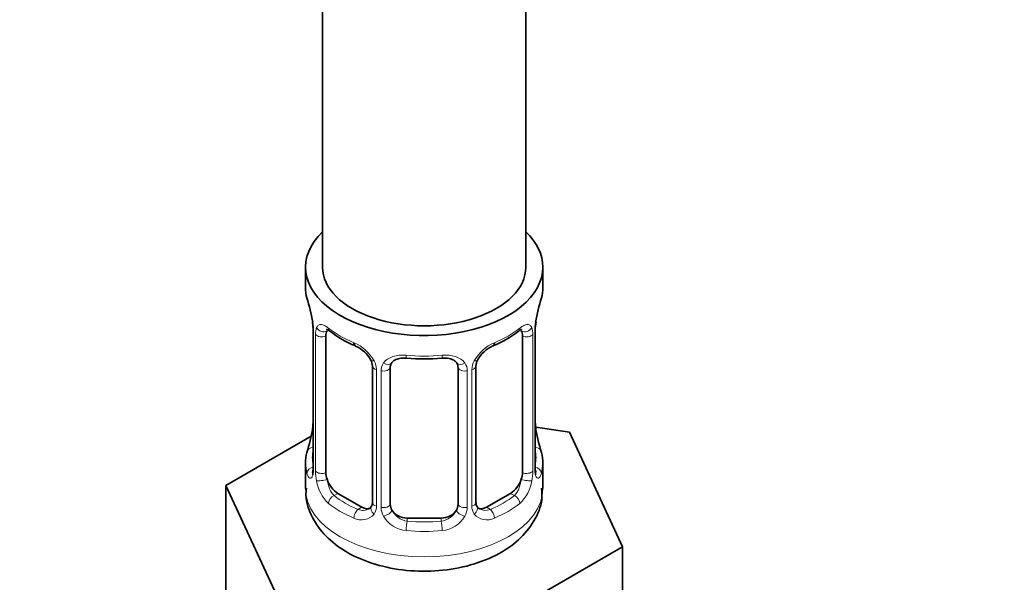
# Model space of a CAD drawing. Units: millimetres. Extents: x 0 to 2437, y 0 to 2748.
# Drawn here: x 366 to 424, y 485 to 518 of the extents above; entities that cross this region are included whole.
import ezdxf
from ezdxf import colors
from ezdxf.entities.mleader import LeaderData, LeaderLine
from ezdxf.math import Vec2, Vec3

# ---------------------------------------------------------------- set-up
doc = ezdxf.new("R2010")
doc.units = ezdxf.units.MM
doc.layers.add('DV5_Défaut', color=7, linetype='Continuous')
doc.layers.add('Défaut', color=7, linetype='Continuous')

# ---------------------------------------------------------------- blocks, each defined once
blk = doc.blocks.new('_DOT')
at = {"color": 0}
blk.add_line((0, 0), (-1, 0), dxfattribs=at)
at = {"color": 0, "const_width": 0.333}
blk.add_lwpolyline([(-0.1665, 0, 1), (0.1665, 0, 1)], format="xyb", close=True, dxfattribs=at)
blk = doc.blocks.new('SE4')
at = {"layer": 'DV5_Défaut', "color": 7, "linetype": 'Continuous', "lineweight": 35}
for p, q in [((383.767, 664.35), (383.767, 503.132)), ((395.767, 503.132), (395.767, 664.35)), ((382.767, 503.132), (382.767, 501.922)), ((396.767, 501.922), (396.767, 503.132)), ((383.168, 499.906), (383.176, 499.85)), ((383.218, 499.395), (383.218, 491.332)), ((396.317, 491.332), (396.317, 499.395)), ((383.969, 491.001), (383.969, 499.065)), ((395.565, 499.065), (395.565, 491.001)), ((386.714, 497.29), (386.714, 489.227)), ((387.767, 489.137), (387.767, 497.2)), ((391.767, 497.2), (391.767, 489.137)), ((392.821, 489.227), (392.821, 497.29)), ((398.34, 493.385), (396.351, 493.692)), ((396.366, 493.59), (396.358, 493.645)), ((401.478, 486.623), (398.34, 493.385)), ((383.097, 493.157), (378.056, 490.247)), ((382.767, 491.573), (382.767, 490.068)), ((396.767, 490.068), (396.767, 491.573)), ((378.056, 490.247), (381.194, 483.485)), ((378.056, 483.715), (378.056, 490.247)), ((386.09, 488.96), (384.676, 489.777)), ((394.858, 489.777), (393.444, 488.96)), ((390.767, 488.32), (388.767, 488.32)), ((392.905, 481.674), (401.478, 486.623)), ((401.478, 480.091), (401.478, 486.623))]:
    blk.add_line(p, q, dxfattribs=at)
at = {"layer": 'DV5_Défaut', "color": 7, "linetype": 'Continuous', "lineweight": 18}
for p, q in [((383.245, 499.312), (383.245, 491.248)), ((383.358, 491.091), (383.358, 499.154)), ((396.176, 499.154), (396.176, 491.091)), ((396.289, 491.248), (396.289, 499.312)), ((386.953, 497.079), (386.953, 489.016)), ((387.225, 488.951), (387.225, 497.014)), ((392.309, 497.014), (392.309, 488.951)), ((392.581, 489.016), (392.581, 497.079)), ((384.676, 489.777), (384.447, 489.644)), ((394.858, 489.777), (395.087, 489.644)), ((386.09, 488.96), (385.861, 488.828)), ((393.444, 488.96), (393.673, 488.828)), ((388.767, 488.32), (388.767, 488.133)), ((390.767, 488.32), (390.767, 488.133))]:
    blk.add_line(p, q, dxfattribs=at)
at = {"layer": 'DV5_Défaut', "color": 7, "linetype": 'Continuous', "lineweight": 35}
for centre, radius, start, end in [((368.594, 497.117), 14.858, 10.74783, 16.39413), ((410.94, 497.116), 14.858, 163.60597, 169.25206), ((381.057, 499.445), 2.157, 358.85663, 10.81203), ((398.987, 499.393), 2.669, 168.93204, 179.93746), ((388.229, 504.586), 6.604, 232.40036, 247.52949), ((391.297, 504.599), 6.62, 292.48855, 307.58161), ((384.998, 496.775), 1.841, 28.11068, 67.27826), ((394.536, 496.802), 1.821, 112.89184, 152.53812), ((386.053, 497.3), 0.658, 359.23566, 31.28351), ((389.767, 509.51), 11.798, 264.96605, 275.03395), ((391.48, 497.283), 0.278, 347.40515, 41.12162), ((393.489, 497.294), 0.667, 148.60665, 180.28771), ((380.55, 494.102), 2.667, 348.93103, 359.93687), ((398.476, 494.05), 2.156, 178.85757, 190.81384), ((368.594, 496.379), 14.858, 343.60587, 349.25217), ((410.94, 496.379), 14.858, 190.74794, 196.39403), ((382.222, 491.288), 0.997, 345.56088, 2.59855), ((397.283, 491.281), 0.966, 179.28495, 194.30648), ((393.101, 489.178), 0.275, 168.64132, 220.51128), ((386.484, 489.059), 0.173, 277.60327, 338.18174), ((393.055, 489.04), 0.163, 194.18972, 260.99783)]:
    blk.add_arc(centre, radius, start, end, dxfattribs=at)
at = {"layer": 'DV5_Défaut', "color": 7, "linetype": 'Continuous', "lineweight": 18}
for centre, radius, start, end in [((379.691, 499.271), 3.555, 0.6583, 9.98841), ((399.841, 499.271), 3.552, 170.00785, 179.34544), ((384.463, 499.199), 1.106, 160.49269, 182.29717), ((395.073, 499.199), 1.104, 357.68409, 19.52604), ((384.65, 496.368), 2.495, 29.81977, 66.99983), ((394.885, 496.368), 2.495, 113.00039, 150.18002), ((385.791, 497.058), 1.162, 1.0203, 28.27498), ((388.01, 497.026), 0.785, 144.97125, 180.86406), ((391.524, 497.026), 0.785, 359.13105, 35.03364), ((393.743, 497.058), 1.161, 151.71862, 178.9861), ((381.953, 491.208), 1.293, 343.33854, 1.80837), ((386.252, 491.117), 2.895, 180.50925, 191.94833), ((393.283, 491.117), 2.894, 348.04934, 359.49307), ((397.58, 491.207), 1.291, 178.17711, 196.67599), ((385.71, 490.87), 2.316, 188.75417, 226.81523), ((393.825, 490.87), 2.316, 313.18423, 351.24637), ((386.143, 489.519), 0.746, 247.83029, 300.19132), ((386.174, 489.002), 0.779, 325.29366, 1.02771), ((388.323, 488.967), 1.098, 180.83698, 209.49085), ((388.945, 489.33), 1.21, 206.8319, 261.53893), ((390.595, 489.322), 1.202, 278.24899, 333.38019), ((391.211, 488.966), 1.098, 330.50418, 359.16799), ((393.36, 489.002), 0.779, 178.96595, 214.71268), ((393.388, 489.506), 0.735, 240.48749, 292.80783), ((386.068, 489.18), 0.972, 242.86661, 320.21211), ((388.855, 489.295), 1.723, 210.28712, 265.04531), ((390.679, 489.295), 1.723, 274.95482, 329.71275), ((393.467, 489.18), 0.972, 219.78724, 297.13404)]:
    blk.add_arc(centre, radius, start, end, dxfattribs=at)
at = {"layer": 'DV5_Défaut', "color": 7, "linetype": 'Continuous', "lineweight": 35}
for centre, major_axis, ratio, start_param, end_param in [((389.767, 503.132), (7, 0), 0.57735, 2.600493, 6.283185), ((389.767, 503.132), (7, 0), 0.57735, 0, 0.5411), ((389.767, 503.132), (-6, 0), 0.57735, 0, 3.141593), ((389.767, 501.922), (7, 0), 0.57735, 3.141593, 3.293694), ((389.767, 501.922), (-7, 0), 0.57735, 2.989492, 3.141593), ((383.567, 499.966), (0.395, 0.063), 0.166114, 3.103574, 3.429422), ((395.967, 499.966), (-0.395, 0.063), 0.166114, 2.853764, 3.184441), ((383.618, 499.395), (0.4, 0), 0.57735, 3.111427, 3.141591), ((384.676, 498.656), (-0.5, 0.866), 0.57735, 0.338885, 0.785398), ((394.858, 498.656), (0.5, 0.866), 0.57735, 5.497787, 5.9443), ((385.861, 498.851), (0.156, 0.368), 0.483207, 2.29088, 3.175507), ((393.673, 498.851), (-0.156, 0.368), 0.483207, 3.129847, 3.992305), ((388.767, 497.2), (-1, 0), 0.816497, 6.156042, 6.283185), ((383.567, 493.529), (0.395, -0.063), 0.166114, 3.188685, 3.653865), ((389.767, 491.573), (7, 0), 0.57735, 2.989492, 3.293694), ((389.767, 491.573), (-7, 0), 0.57735, 2.989492, 3.293694), ((384.676, 490.593), (-0.5, 0.866), 0.57735, 0.785398, 1.231911), ((394.858, 490.593), (0.5, 0.866), 0.57735, 5.051274, 5.497787), ((395.917, 491.332), (-0.4, 0), 0.57735, 2.769946, 3.141593), ((384.676, 490.593), (0.5, -0.866), 0.57735, 4.373504, 5.497787), ((394.858, 490.593), (0.5, 0.866), 0.57735, 3.926991, 5.051274), ((386.09, 489.777), (-0.5, 0.866), 0.57735, 2.356194, 3.141593), ((388.767, 489.137), (1, 0), 0.816497, 3.141593, 3.588106), ((388.767, 489.137), (-1, 0), 0.816497, 0.446513, 1.570796), ((390.767, 489.137), (1, 0), 0.816497, 4.712389, 5.836672), ((390.767, 489.137), (1, 0), 0.816497, 5.836672, 6.283185), ((393.444, 489.777), (0.5, 0.866), 0.57735, 3.141593, 3.926991)]:
    blk.add_ellipse(centre, major_axis=major_axis, ratio=ratio, start_param=start_param, end_param=end_param, dxfattribs=at)
at = {"layer": 'DV5_Défaut', "color": 7, "linetype": 'Continuous', "lineweight": 18}
for centre, major_axis, ratio, start_param, end_param in [((383.618, 499.395), (0.4, 0), 0.57735, 3.141591, 3.513239), ((383.724, 499.247), (0.4, 0), 0.57735, 3.555344, 5.371005), ((383.783, 499.665), (0.373, -0.146), 0.85055, 3.855675, 5.740852), ((389.767, 501.922), (-7, 0), 0.57735, 0.633297, 0.937499), ((384.447, 499.667), (0.247, 0.314), 0.658162, 2.44473, 3.142161), ((389.767, 501.922), (7, 0), 0.57735, 5.345686, 5.649888), ((395.087, 499.667), (-0.247, 0.314), 0.658162, 3.141019, 3.838456), ((395.751, 499.665), (-0.373, -0.146), 0.85055, 0.542333, 2.42751), ((395.81, 499.247), (-0.4, 0), 0.57735, 0.912181, 2.727841), ((395.917, 499.395), (-0.4, 0), 0.57735, 2.769946, 3.146041), ((389.767, 501.922), (-7, 0), 0.57735, 1.418695, 1.722897), ((388.767, 498.156), (0.035, 0.398), 0.123712, 2.191761, 3.141512), ((390.767, 498.156), (-0.035, 0.398), 0.123712, 3.141666, 4.091425), ((386.983, 497.818), (0.359, 0.176), 0.358003, 3.134128, 4.05706), ((387.504, 497.693), (-0.332, 0.222), 0.641506, 1.587428, 3.144744), ((392.03, 497.693), (0.332, 0.222), 0.641506, 3.149416, 4.695758), ((392.551, 497.818), (-0.359, 0.176), 0.358003, 2.226125, 3.171427), ((387.114, 497.29), (0.4, 0), 0.57735, 3.136037, 4.298637), ((387.37, 497.229), (0.4, 0), 0.57735, 4.340743, 6.156403), ((392.164, 497.229), (-0.4, 0), 0.57735, 0.126783, 1.942443), ((392.421, 497.29), (-0.4, 0), 0.57735, 1.984548, 3.144521), ((395.967, 493.529), (-0.395, -0.063), 0.166114, 2.62932, 3.099701), ((383.243, 492.15), (0.387, -0.103), 0.80707, 1.846723, 3.352676), ((389.767, 491.9), (6.6, 0), 0.57735, 3.017713, 3.265472), ((396.291, 492.15), (-0.387, -0.103), 0.80707, 2.93051, 4.436462), ((389.767, 491.9), (-6.6, 0), 0.57735, 3.017713, 3.265472), ((383.243, 490.996), (-0.387, -0.103), 0.80707, 4.501306, 6.072102), ((383.567, 490.916), (0.381, -0.123), 0.86268, 3.140217, 3.728142), ((383.618, 491.332), (0.4, 0), 0.57735, 3.141593, 3.513239), ((383.724, 491.184), (-0.4, 0), 0.57735, 0.413752, 2.229412), ((395.81, 491.184), (0.4, 0), 0.57735, 4.053773, 5.869434), ((396.291, 490.996), (0.387, -0.103), 0.80707, 0.211083, 1.718624), ((395.967, 490.916), (-0.381, -0.123), 0.86268, 2.555043, 3.151013), ((383.783, 490.615), (-0.392, -0.078), 0.178244, 0.357599, 2.242775), ((395.751, 490.615), (0.392, -0.078), 0.178244, 4.04041, 5.925586), ((389.767, 490.068), (7, 0), 0.57735, 3.141593, 6.283185), ((384.447, 489.318), (-0.247, -0.314), 0.658162, 4.015526, 5.586322), ((389.767, 491.9), (-6.6, 0), 0.57735, 0.633297, 0.937499), ((387.114, 489.227), (0.4, 0), 0.57735, 3.141593, 4.298637), ((392.421, 489.227), (-0.4, 0), 0.57735, 1.984548, 3.141593), ((389.767, 491.9), (6.6, 0), 0.57735, 5.345686, 5.649888), ((395.087, 489.318), (0.247, -0.314), 0.658162, 0.696863, 2.267659), ((389.767, 491.573), (-7, 0), 0.57735, 0.633297, 0.937499), ((385.861, 488.501), (-0.156, -0.368), 0.483207, 3.861676, 5.432473), ((386.983, 488.768), (0.333, -0.222), 0.670791, 3.124422, 4.652076), ((387.37, 489.166), (-0.4, 0), 0.57735, 1.19915, 3.01481), ((387.504, 488.643), (-0.355, -0.185), 0.387288, 0.98259, 2.867767), ((392.03, 488.643), (0.355, -0.185), 0.387288, 3.415419, 5.300595), ((392.164, 489.166), (0.4, 0), 0.57735, 3.268375, 5.084035), ((392.551, 488.768), (-0.333, -0.222), 0.670791, 1.631109, 3.165365), ((393.673, 488.501), (0.156, -0.368), 0.483207, 0.850713, 2.421509), ((389.767, 491.573), (7, 0), 0.57735, 5.345686, 5.649888), ((388.767, 487.806), (-0.035, -0.398), 0.123712, 3.762557, 5.333353), ((389.767, 491.9), (-6.6, 0), 0.57735, 1.418695, 1.722897), ((390.767, 487.806), (0.035, -0.398), 0.123712, 0.949832, 2.520628), ((389.767, 491.573), (7, 0), 0.57735, 4.560288, 4.86449)]:
    blk.add_ellipse(centre, major_axis=major_axis, ratio=ratio, start_param=start_param, end_param=end_param, dxfattribs=at)
for points, knots in [([(383.42, 499.568), (383.449, 499.634), (383.485, 499.681), (383.575, 499.74), (383.628, 499.751), (383.748, 499.742), (383.816, 499.72), (383.962, 499.648), (384.041, 499.596), (384.125, 499.531)], [0, 0, 0, 0, 0.25, 0.25, 0.5, 0.5, 0.75, 0.75, 1, 1, 1, 1]), ([(395.41, 499.531), (395.493, 499.596), (395.571, 499.647), (395.718, 499.72), (395.786, 499.741), (395.906, 499.751), (395.959, 499.739), (396.049, 499.681), (396.086, 499.634), (396.114, 499.568)], [0, 0, 0, 0, 0.25, 0.25, 0.5, 0.5, 0.75, 0.75, 1, 1, 1, 1]), ([(387.367, 497.476), (387.43, 497.564), (387.509, 497.638), (387.698, 497.764), (387.806, 497.814), (388.04, 497.889), (388.167, 497.914), (388.43, 497.939), (388.567, 497.94), (388.707, 497.928)], [0, 0, 0, 0, 0.25, 0.25, 0.5, 0.5, 0.75, 0.75, 1, 1, 1, 1]), ([(390.828, 497.928), (390.967, 497.94), (391.102, 497.94), (391.366, 497.914), (391.494, 497.889), (391.727, 497.814), (391.836, 497.764), (392.024, 497.639), (392.104, 497.564), (392.167, 497.476)], [0, 0, 0, 0, 0.25, 0.25, 0.5, 0.5, 0.75, 0.75, 1, 1, 1, 1]), ([(383.191, 490.837), (383.168, 490.772), (383.14, 490.728), (383.079, 490.676), (383.046, 490.669), (382.983, 490.692), (382.951, 490.722), (382.895, 490.816), (382.869, 490.88), (382.848, 490.961)], [0, 0, 0, 0, 0.25, 0.25, 0.5, 0.5, 0.75, 0.75, 1, 1, 1, 1]), ([(396.686, 490.961), (396.665, 490.88), (396.64, 490.817), (396.583, 490.722), (396.552, 490.692), (396.488, 490.669), (396.455, 490.676), (396.394, 490.727), (396.366, 490.772), (396.343, 490.837)], [0, 0, 0, 0, 0.25, 0.25, 0.5, 0.5, 0.75, 0.75, 1, 1, 1, 1]), ([(384.038, 490.609), (384.053, 490.512), (384.071, 490.417), (384.119, 490.229), (384.148, 490.138), (384.25, 489.885), (384.34, 489.74), (384.447, 489.644)], [0, 0, 0, 0, 0.25, 0.25, 0.5, 0.5, 1, 1, 1, 1]), ([(395.087, 489.644), (395.141, 489.692), (395.189, 489.751), (395.278, 489.89), (395.318, 489.968), (395.42, 490.222), (395.467, 490.416), (395.496, 490.609)], [0, 0, 0, 0, 0.25, 0.25, 0.5, 0.5, 1, 1, 1, 1])]:
    blk.add_open_spline(points, degree=3, knots=knots, dxfattribs=at)
at = {"layer": 'DV5_Défaut', "color": 7, "linetype": 'Continuous', "lineweight": 35}
for points, knots in [([(384.019, 499.461), (384.018, 499.461), (384.021, 499.461), (384.078, 499.442), (384.156, 499.383), (384.201, 499.35)], [0, 0, 0, 0, 0.1249693, 0.5813104, 1, 1, 1, 1]), ([(395.329, 499.341), (395.368, 499.373), (395.445, 499.437), (395.509, 499.461), (395.516, 499.46), (395.515, 499.46)], [0, 0, 0, 0, 0.33744, 0.804693, 1, 1, 1, 1]), ([(387.845, 497.468), (387.86, 497.494), (387.906, 497.569), (388.082, 497.681), (388.386, 497.767), (388.606, 497.76), (388.733, 497.754)], [0, 0, 0, 0, 0.129551, 0.431675, 0.717689, 1, 1, 1, 1]), ([(390.802, 497.749), (390.868, 497.756), (391.04, 497.775), (391.326, 497.726), (391.58, 497.611), (391.657, 497.518), (391.697, 497.464)], [0, 0, 0, 0, 0.144756, 0.43734, 0.729652, 1, 1, 1, 1]), ([(383.187, 491.048), (383.185, 491.038), (383.181, 491.022), (383.179, 491.018), (383.179, 491.018)], [0, 0, 0, 0, 0.515732, 1, 1, 1, 1]), ([(396.355, 491.019), (396.355, 491.018), (396.353, 491.022), (396.349, 491.037), (396.347, 491.045)], [0, 0, 0, 0, 0.576361, 1, 1, 1, 1]), ([(382.819, 490.087), (382.801, 489.934), (382.742, 489.374), (383.129, 488.324), (383.931, 487.206), (385.121, 486.287), (386.653, 485.6), (388.467, 485.202), (390.409, 485.142), (392.321, 485.433), (394.013, 486.059), (395.365, 486.969), (396.275, 488.081), (396.757, 489.197), (396.715, 489.831), (396.695, 490.081)], [0, 0, 0, 0, 0.023856, 0.101901, 0.178267, 0.259155, 0.347067, 0.438649, 0.53033, 0.62269, 0.716931, 0.804359, 0.885119, 0.961207, 1, 1, 1, 1])]:
    blk.add_open_spline(points, degree=3, knots=knots, dxfattribs=at)
for points in [[(387.787, 497.302), (387.792, 497.394), (387.812, 497.449), (387.847, 497.466)], [(386.712, 489.228), (386.7, 489.085), (386.677, 489.009), (386.643, 488.999)]]:
    blk.add_open_spline(points, degree=3, dxfattribs=at)

msp = doc.modelspace()

# ---------------------------------------------------------------- block references
at = {"layer": 'Défaut'}
msp.add_blockref('SE4', (0, 0), dxfattribs=at)

# ---------------------------------------------------------------- leaders
at = {"layer": 'Défaut', "color": 7, "linetype": 'Continuous', "lineweight": 18}
ml = msp.add_multileader_mtext('Standard', dxfattribs=at)
ml.set_content('{\\pxsm0.9;\\fSolid Edge ISO|b1||i0||c0|p34;\\W1.;03/10/2022\\P}', color=256)
ml.set_leader_properties()
ml.set_arrow_properties(name='DOT')
ml.build(insert=Vec2(0, 0))
ml.multileader.update_dxf_attribs({"leader_type": 0, "dogleg_length": 0, "arrow_head_size": 12})
ctx = ml.context
ctx.base_point, ctx.char_height, ctx.arrow_head_size, ctx.landing_gap_size = Vec3(2349.775, 2740.974), 12, 12, 4.2
notes = []
notes.append((ctx, [(0, (0, 0, 0), (0, 0), (1, 0), 1, [])]))
ctx.mtext.insert = Vec3(2351.775, 2747.095)
for ctx, leaders in notes:
    for number, flags, end, landing, length, lines in leaders:
        leader = LeaderData()
        leader.index, (leader.has_last_leader_line, leader.has_dogleg_vector, leader.attachment_direction) = number, flags
        leader.last_leader_point, leader.dogleg_vector, leader.dogleg_length = Vec3(end), Vec3(landing), length
        for number, points, colour, breaks in lines:
            line = LeaderLine()
            line.index, line.vertices, line.color, line.breaks = number, Vec3.list(points), colors.encode_raw_color(colour), breaks
            leader.lines.append(line)
        ctx.leaders.append(leader)

doc.saveas('drawing.dxf')
